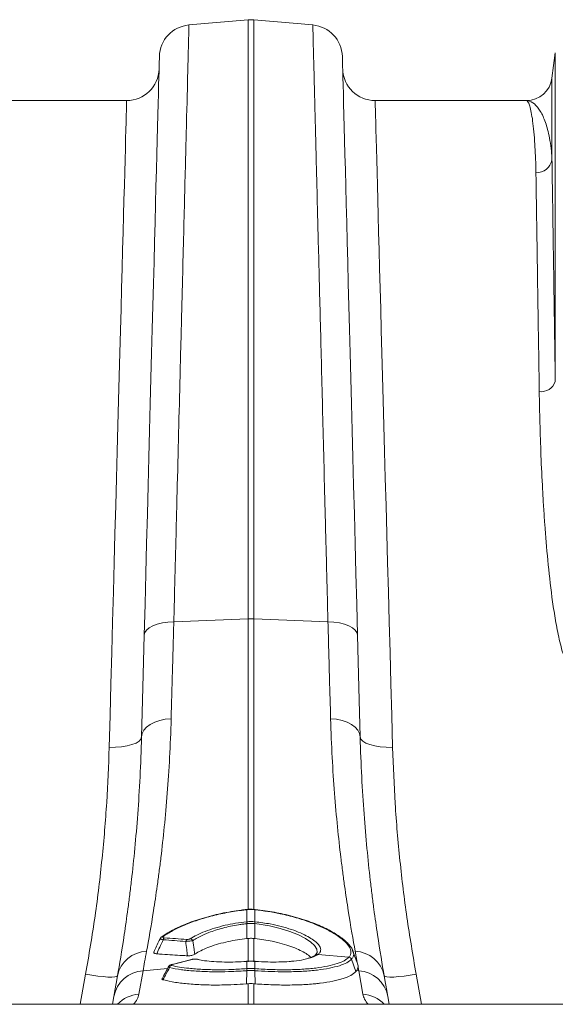
# Model space of a CAD drawing. Units: millimetres. Extents: x -208 to 14165, y 144 to 5870.
# Drawn here: x 11558 to 11723, y 4925 to 5229 of the extents above; entities that cross this region are included whole.
import ezdxf

# ---------------------------------------------------------------- set-up
doc = ezdxf.new("R2010")
doc.units = ezdxf.units.MM

# ---------------------------------------------------------------- blocks, each defined once
blk = doc.blocks.new('A$C20469')
at = {"color": 7, "linetype": 'Continuous', "lineweight": 0}
for p, q in [((3527.8891, 4874.0255), (3546.1262, 4875.621)), ((3546.1262, 4875.621), (3546.1262, 4690.8391)), ((3547.8693, 4690.8391), (3547.8693, 4875.621)), ((3566.1063, 4874.0255), (3547.8693, 4875.621)), ((3640.9508, 4865.4005), (3639.9205, 4857.6438)), ((3640.9508, 4865.4005), (3640.9508, 4764.0297)), ((3639.9205, 4857.6438), (3639.9205, 4832.473)), ((3508.6657, 4850.6973), (3462.0053, 4850.6973)), ((3631.9901, 4850.6973), (3585.3298, 4850.6973)), ((3523.2147, 4689.9539), (3546.1262, 4690.8391)), ((3546.1262, 4690.8391), (3546.1262, 4601.0609)), ((3570.7808, 4689.9539), (3547.8693, 4690.8391)), ((3547.8693, 4601.0686), (3547.8693, 4690.8391)), ((3545.7035, 4601.1849), (3545.7037, 4601.1852)), ((3545.7651, 4601.1908), (3545.7037, 4601.1848)), ((3545.7775, 4601.1011), (3545.7172, 4601.0951)), ((3545.7775, 4601.1011), (3545.7775, 4597.4209)), ((3548.2179, 4597.4209), (3548.2179, 4601.1011)), ((3548.2783, 4601.0951), (3548.2179, 4601.1011)), ((3548.2917, 4601.1851), (3548.2304, 4601.1913)), ((3545.6973, 4597.4124), (3545.7775, 4597.4209)), ((3545.7762, 4596.8309), (3545.7613, 4592.2231)), ((3548.2179, 4597.4209), (3548.2981, 4597.4124)), ((3548.2193, 4596.8309), (3548.2341, 4592.2231)), ((3519.4995, 4592.7845), (3519.5271, 4592.8031)), ((3546.1262, 4592.2616), (3545.7613, 4592.2231)), ((3546.1262, 4592.2616), (3546.1262, 4585.0632)), ((3547.8693, 4585.0632), (3547.8693, 4592.2616)), ((3548.2341, 4592.2231), (3547.8693, 4592.2616)), ((3567.6554, 4587.2796), (3567.5256, 4587.1882)), ((3577.2409, 4586.4659), (3567.6554, 4587.2796)), ((3579.1763, 4588.3202), (3579.8272, 4584.7986)), ((3528.6865, 4585.7704), (3522.6954, 4584.2725)), ((3522.7062, 4584.275), (3522.6954, 4584.2725)), ((3528.8419, 4585.7668), (3522.8508, 4584.269)), ((3528.6971, 4585.7728), (3528.6865, 4585.7704)), ((3530.5807, 4585.7578), (3530.1632, 4585.8289)), ((3530.8343, 4585.7691), (3530.4826, 4585.8461)), ((3545.7775, 4585.1978), (3545.6548, 4585.1891)), ((3545.794, 4585.2291), (3545.6724, 4585.2203)), ((3545.7775, 4585.1978), (3545.7775, 4582.9485)), ((3548.323, 4585.2202), (3548.2015, 4585.2287)), ((3548.2179, 4582.9485), (3548.2179, 4585.1978)), ((3548.3406, 4585.1891), (3548.2179, 4585.1978)), ((3578.0501, 4585.8369), (3579.3798, 4582.024)), ((3579.6759, 4585.1025), (3579.8272, 4584.7986)), ((3495.9946, 4581.2239), (3494.3054, 4571.9473)), ((3512.4315, 4575.0694), (3513.7084, 4582.3113)), ((3513.7084, 4582.3113), (3521.24, 4582.9507)), ((3545.7613, 4582.3225), (3545.629, 4578.2565)), ((3545.7582, 4582.9471), (3545.7775, 4582.9485)), ((3548.2179, 4582.9485), (3548.2372, 4582.9471)), ((3548.2341, 4582.3225), (3548.3664, 4578.2565)), ((3580.287, 4582.3113), (3579.6561, 4582.3649)), ((3580.287, 4582.3113), (3581.564, 4575.0694)), ((3599.6901, 4571.9473), (3598.0009, 4581.2239)), ((3546.1262, 4578.2958), (3546.1262, 4571.9473)), ((3547.8693, 4571.9473), (3547.8693, 4578.2958)), ((3504.7319, 4574.3818), (3504.3026, 4571.9473)), ((3589.6928, 4571.9473), (3589.2635, 4574.3818)), ((4051.9977, 4571.9473), (2041.9977, 4571.9473))]:
    blk.add_line(p, q, dxfattribs=at)
at = {"color": 7, "linetype": 'Continuous', "lineweight": 0, "flags": 128}
for points in [[(3518.7641, 4864.3253), (3518.7593, 4864.1433), (3518.745, 4863.5975), (3518.7212, 4862.6885), (3518.6879, 4861.4173), (3518.6452, 4859.7854), (3518.5931, 4857.7947), (3518.5316, 4855.4474), (3518.4609, 4852.7463), (3518.381, 4849.6944), (3518.2919, 4846.2951), (3518.1939, 4842.5525), (3518.087, 4838.4706), (3517.9714, 4834.0543), (3517.8471, 4829.3086), (3517.7144, 4824.2388), (3517.5733, 4818.8509), (3517.424, 4813.1508), (3517.2668, 4807.1452), (3517.1017, 4800.8409), (3516.929, 4794.2451), (3516.7488, 4787.3653), (3516.5614, 4780.2095), (3516.367, 4772.7857), (3516.1658, 4765.1025), (3515.9581, 4757.1686), (3515.744, 4748.9931), (3515.5238, 4740.5853), (3515.2978, 4731.9549), (3515.0663, 4723.1117), (3514.8294, 4714.0658), (3514.5875, 4704.8275), (3514.3408, 4695.4074), (3514.0897, 4685.8163)], [(3579.9058, 4685.8163), (3579.6546, 4695.4074), (3579.4079, 4704.8275), (3579.166, 4714.0658), (3578.9292, 4723.1117), (3578.6976, 4731.9549), (3578.4716, 4740.5853), (3578.2514, 4748.9931), (3578.0374, 4757.1686), (3577.8296, 4765.1025), (3577.6284, 4772.7857), (3577.434, 4780.2095), (3577.2466, 4787.3653), (3577.0665, 4794.2451), (3576.8937, 4800.8409), (3576.7287, 4807.1452), (3576.5714, 4813.1508), (3576.4221, 4818.8509), (3576.2811, 4824.2388), (3576.1483, 4829.3086), (3576.024, 4834.0543), (3575.9084, 4838.4706), (3575.8015, 4842.5525), (3575.7035, 4846.2951), (3575.6145, 4849.6944), (3575.5346, 4852.7463), (3575.4638, 4855.4474), (3575.4024, 4857.7947), (3575.3502, 4859.7854), (3575.3075, 4861.4173), (3575.2742, 4862.6885), (3575.2504, 4863.5975), (3575.2361, 4864.1433), (3575.2314, 4864.3253)], [(3508.6657, 4850.6973), (3508.6607, 4850.5128), (3508.6457, 4849.9597), (3508.6208, 4849.0385), (3508.586, 4847.7504), (3508.5412, 4846.097), (3508.4867, 4844.0802), (3508.4224, 4841.7025), (3508.3484, 4838.9667), (3508.2649, 4835.8762), (3508.1718, 4832.4346), (3508.0693, 4828.6461), (3507.9576, 4824.5153), (3507.8368, 4820.0471), (3507.707, 4815.247), (3507.5684, 4810.1207), (3507.4211, 4804.6745), (3507.2654, 4798.9148), (3507.1013, 4792.8486), (3506.9292, 4786.4832), (3506.7492, 4779.8264), (3506.5615, 4772.8861), (3506.3664, 4765.6707), (3506.1641, 4758.1889), (3505.9548, 4750.4497), (3505.7388, 4742.4624), (3505.5164, 4734.2368), (3505.2877, 4725.7826), (3505.0532, 4717.1101), (3504.8131, 4708.2298), (3504.5676, 4699.1523), (3504.3171, 4689.8886), (3504.0619, 4680.4498), (3503.8022, 4670.8474), (3503.5384, 4661.0929), (3503.2709, 4651.1981)], [(3590.7246, 4651.1981), (3590.457, 4661.0929), (3590.1932, 4670.8474), (3589.9336, 4680.4498), (3589.6783, 4689.8886), (3589.4278, 4699.1523), (3589.1823, 4708.2298), (3588.9422, 4717.1101), (3588.7077, 4725.7826), (3588.4791, 4734.2368), (3588.2566, 4742.4624), (3588.0407, 4750.4497), (3587.8314, 4758.1889), (3587.6291, 4765.6707), (3587.4339, 4772.8861), (3587.2463, 4779.8264), (3587.0662, 4786.4832), (3586.8941, 4792.8486), (3586.7301, 4798.9148), (3586.5743, 4804.6745), (3586.427, 4810.1207), (3586.2884, 4815.247), (3586.1586, 4820.0471), (3586.0378, 4824.5153), (3585.9261, 4828.6461), (3585.8236, 4832.4346), (3585.7306, 4835.8762), (3585.647, 4838.9667), (3585.573, 4841.7025), (3585.5087, 4844.0802), (3585.4542, 4846.097), (3585.4095, 4847.7504), (3585.3746, 4849.0385), (3585.3497, 4849.9597), (3585.3348, 4850.5128), (3585.3298, 4850.6973)], [(3514.0897, 4685.8163), (3514.2795, 4686.616), (3514.8003, 4687.3799), (3515.6347, 4688.0821), (3516.7544, 4688.699), (3518.1216, 4689.2098), (3519.6902, 4689.5971), (3521.4072, 4689.848), (3523.2147, 4689.9539)], [(3579.9058, 4685.8163), (3579.716, 4686.616), (3579.1951, 4687.3799), (3578.3607, 4688.0821), (3577.241, 4688.699), (3575.8738, 4689.2098), (3574.3052, 4689.5971), (3572.5882, 4689.848), (3570.7808, 4689.9539)], [(3514.0897, 4685.8163), (3513.8762, 4677.6666), (3513.6678, 4669.7069), (3513.4648, 4661.9521), (3513.2674, 4654.4167)], [(3580.728, 4654.4167), (3580.5307, 4661.9521), (3580.3276, 4669.7069), (3580.1192, 4677.6666), (3579.9058, 4685.8163)], [(3513.2674, 4654.4167), (3513.4634, 4655.4848), (3513.9885, 4656.5081), (3514.825, 4657.4525), (3515.945, 4658.286), (3517.3108, 4658.9809), (3518.8765, 4659.5137), (3520.5896, 4659.8665), (3522.3924, 4660.0275)], [(3580.728, 4654.4167), (3580.5321, 4655.4848), (3580.007, 4656.5081), (3579.1704, 4657.4525), (3578.0504, 4658.286), (3576.6846, 4658.9809), (3575.1189, 4659.5137), (3573.4059, 4659.8665), (3571.603, 4660.0275)], [(3503.2709, 4651.1981), (3505.21, 4651.2196), (3507.0755, 4651.3724), (3508.7965, 4651.6509), (3510.3075, 4652.0444), (3511.5513, 4652.5379), (3512.4805, 4653.1127), (3513.0599, 4653.747), (3513.2674, 4654.4167)], [(3590.7246, 4651.1981), (3588.7854, 4651.2196), (3586.9199, 4651.3724), (3585.199, 4651.6509), (3583.6879, 4652.0444), (3582.4441, 4652.5379), (3581.5149, 4653.1127), (3580.9355, 4653.747), (3580.728, 4654.4167)], [(3548.2914, 4601.1848), (3548.2869, 4601.1606), (3548.2783, 4601.0951)], [(3548.2917, 4601.1852), (3548.2915, 4601.1851), (3548.2914, 4601.1848)], [(3567.0854, 4587.3178), (3567.5035, 4587.9551), (3567.36, 4588.9478), (3566.6446, 4590.0569), (3565.4918, 4591.1263), (3563.8505, 4592.2301), (3561.6656, 4593.3577), (3558.9905, 4594.4337), (3556.036, 4595.3571), (3552.7243, 4596.1366), (3548.2193, 4596.8309), (3548.2193, 4596.8309), (3548.2193, 4596.8309)], [(3579.7207, 4585.0083), (3579.0193, 4586.9376), (3578.3178, 4588.8669)], [(3522.8508, 4584.269), (3522.7566, 4584.2808), (3522.7062, 4584.275)], [(3528.8419, 4585.7668), (3528.7477, 4585.7787), (3528.6971, 4585.7728)], [(3545.6548, 4585.1891), (3545.6676, 4585.218), (3545.6725, 4585.2201)], [(3545.7775, 4585.1978), (3545.7894, 4585.2265), (3545.794, 4585.2287)], [(3548.2179, 4585.1978), (3548.206, 4585.2265), (3548.2012, 4585.2287)], [(3548.3406, 4585.1891), (3548.3278, 4585.218), (3548.323, 4585.2201)], [(3505.8426, 4580.6811), (3505.6191, 4580.4907), (3505.0353, 4580.3723), (3504.1131, 4580.3305), (3502.8871, 4580.3668), (3501.4032, 4580.4799), (3499.7169, 4580.6655), (3497.8912, 4580.9166), (3495.9946, 4581.2239)], [(3505.8426, 4580.6811), (3505.4316, 4578.3502), (3505.0612, 4576.2496), (3504.7319, 4574.3818)], [(3598.0009, 4581.2239), (3596.1042, 4580.9166), (3594.2786, 4580.6655), (3592.5922, 4580.4799), (3591.1083, 4580.3668), (3589.8823, 4580.3305), (3588.9602, 4580.3723), (3588.3764, 4580.4907), (3588.1528, 4580.6811)], [(3589.2635, 4574.3818), (3588.9342, 4576.2496), (3588.5638, 4578.3502), (3588.1528, 4580.6811)]]:
    blk.add_lwpolyline(points, dxfattribs=at)
at = {"color": 7, "linetype": 'Continuous', "lineweight": 0}
for centre, radius, start, end in [((3546.9977, 4865.6591), 10, 85, 95), ((3528.7607, 4864.0635), 10, 95, 178.5), ((3565.2348, 4864.0635), 10, 1.5, 85), ((3508.6656, 4860.6973), 10, 270, 358.5), ((3585.3298, 4860.6973), 10, 181.5, 270), ((3631.9901, 4858.6973), 8, 270, 352.433369), ((3635.0963, 4833.3348), 4.9005, 268.453011, 349.870751), ((3636.4709, 4765.6709), 4.7711, 264.268199, 339.880437), ((3546.9977, 4668.2599), 22.5961, 87.789494, 92.210506), ((3545.3229, 4601.0822), 0.3944, 1.872976, 15.142935), ((3545.2965, 4601.0802), 0.4815, 2.495037, 13.353706), ((3548.7063, 4601.0792), 0.4889, 166.728899, 177.422358), ((3534.3495, 4595.5776), 11.4952, 6.259397, 9.184402), ((3534.711, 4595.6137), 11.2131, 6.275928, 9.274847), ((3559.3243, 4595.6082), 11.2534, 170.730522, 173.718703), ((3559.6352, 4595.5793), 11.4844, 170.815671, 173.743414), ((3519.9013, 4592.2014), 0.7086, 82.758105, 121.88118), ((3521.031, 4591.7006), 1.082, 135.729263, 171.533247), ((3528.1323, 4591.0919), 1.097, 26.193823, 81.50147), ((3527.9446, 4591.2026), 1.0559, 135.005013, 172.099926), ((3515.1687, 4578.8159), 9.5107, 92.105942, 168.689784), ((3567.3756, 4586.304), 0.8969, 80.377386, 121.145985), ((3567.5081, 4586.3883), 0.9034, 80.611786, 129.483317), ((3577.093, 4585.4324), 1.0391, 22.909099, 82.041211), ((3577.0973, 4585.4369), 1.039, 22.909101, 82.052695), ((3578.8268, 4578.8159), 9.5107, 11.310072, 87.894202), ((3522.8242, 4582.9672), 0.9869, 108.442209, 161.593684), ((3530.3339, 4585.2405), 0.6127, 76.354385, 106.174831), ((3514.3106, 4572.584), 9.7459, 93.542213, 169.37036), ((3549.9506, 4582.6558), 4.2025, 176.025397, 184.548718), ((3550.0805, 4582.6675), 4.3122, 176.263741, 184.570085), ((3543.9151, 4582.6674), 4.3119, 355.431065, 3.737843), ((3544.0519, 4582.6558), 4.1954, 355.444061, 3.981824), ((3579.6849, 4572.584), 9.7459, 10.629789, 86.457732), ((3513.1322, 4565.1141), 9.9799, 94.026447, 136.788491), ((3580.8632, 4565.1139), 9.9801, 43.211831, 85.973331)]:
    blk.add_arc(centre, radius, start, end, dxfattribs=at)
for centre, major_axis, start_param, end_param in [((3447.1658, 4569.9014), (65.3123, 6.2886), 6.03029, 6.21468742), ((3646.8296, 4569.9014), (65.3123, -6.2886), 3.21009054, 3.39448796)]:
    blk.add_ellipse(centre, major_axis=major_axis, ratio=0.24738579, start_param=start_param, end_param=end_param, dxfattribs=at)
for points, knots in [([(3523.2147, 4689.9539), (3523.3023, 4693.4065), (3523.3892, 4696.8276), (3523.5614, 4703.607), (3523.6467, 4706.968), (3523.8998, 4716.9339), (3524.0644, 4723.4164), (3524.5462, 4742.3875), (3524.8513, 4754.4021), (3525.1762, 4767.1988), (3525.2121, 4768.6106), (3525.2833, 4771.414), (3525.3186, 4772.8066), (3525.4236, 4776.9414), (3525.4922, 4779.6432), (3525.694, 4787.5873), (3525.823, 4792.6682), (3526.194, 4807.2775), (3526.42, 4816.1756), (3526.7267, 4828.2536), (3526.8236, 4832.0674), (3526.9605, 4837.4616), (3527.0049, 4839.2074), (3527.0901, 4842.5632), (3527.1311, 4844.1763), (3527.3278, 4851.9228), (3527.4593, 4857.1029), (3527.6187, 4863.3764), (3527.6654, 4865.2173), (3527.746, 4868.3922), (3527.7799, 4869.7262), (3527.814, 4871.0685), (3527.8204, 4871.3207), (3527.8323, 4871.7909), (3527.8379, 4872.0092), (3527.8532, 4872.6137), (3527.8618, 4872.9495), (3527.8822, 4873.7558), (3527.8891, 4874.0255), (3527.8891, 4874.0255)], [0, 0, 0, 0, 0.03125, 0.03125, 0.0625, 0.0625, 0.125, 0.125, 0.25, 0.25, 0.265625, 0.265625, 0.28125, 0.28125, 0.3125, 0.3125, 0.375, 0.375, 0.5, 0.5, 0.5625, 0.5625, 0.59375, 0.59375, 0.625, 0.625, 0.75, 0.75, 0.8125, 0.8125, 0.875, 0.875, 0.890625, 0.890625, 0.90625, 0.90625, 0.9375, 0.9375, 1, 1, 1, 1]), ([(3566.1063, 4874.0255), (3566.1093, 4873.9082), (3566.1153, 4873.6735), (3566.1635, 4871.7731), (3566.2408, 4868.7321), (3566.3502, 4864.4236), (3566.486, 4859.0753), (3566.644, 4852.8562), (3566.8198, 4845.9319), (3567.0209, 4838.012), (3567.2477, 4829.0814), (3567.5, 4819.1471), (3567.7722, 4808.4276), (3568.063, 4796.9787), (3568.3705, 4784.8699), (3568.6997, 4771.9044), (3569.0505, 4758.0907), (3569.4221, 4743.4578), (3569.7565, 4730.287), (3570.0461, 4718.8858), (3570.2859, 4709.4436), (3570.5304, 4699.8147), (3570.6973, 4693.2408), (3570.7808, 4689.9539)], [0, 0, 0, 0, 0.0545949, 0.10929168, 0.16398852, 0.21952202, 0.27505558, 0.32471903, 0.37442073, 0.42408425, 0.47519017, 0.5263378, 0.57744368, 0.62710889, 0.67681223, 0.72647744, 0.77758433, 0.82873285, 0.87983977, 0.90981232, 0.93978497, 0.96989251, 1, 1, 1, 1]), ([(3631.9901, 4850.6973), (3631.9935, 4850.6972), (3632.1604, 4850.6956), (3632.4909, 4850.4541), (3632.9709, 4849.4177), (3633.4328, 4847.691), (3633.866, 4845.2575), (3634.2554, 4842.1098), (3634.5621, 4838.5289), (3634.7855, 4834.6621), (3634.9098, 4831.3433), (3634.9505, 4829.1623), (3634.964, 4828.4361)], [0, 0, 0, 0, 0.00257371, 0.12559635, 0.24868759, 0.37171012, 0.49729313, 0.6229493, 0.74853172, 0.84906098, 0.94974273, 1, 1, 1, 1]), ([(3639.9205, 4832.473), (3639.8844, 4833.0798), (3639.7765, 4834.8956), (3639.4456, 4837.6485), (3638.7447, 4841.4), (3637.5913, 4845.142), (3635.9154, 4848.3194), (3634.0243, 4850.2492), (3632.6797, 4850.6952), (3632.0008, 4850.6972), (3631.9901, 4850.6973)], [0, 0, 0, 0, 0.0508204, 0.15206912, 0.25344219, 0.4377165, 0.62264848, 0.80951139, 0.99700559, 1, 1, 1, 1]), ([(3640.9508, 4764.0297), (3640.8815, 4768.6939), (3640.7529, 4777.3374), (3640.5795, 4788.9161), (3640.4254, 4799.1694), (3640.2812, 4808.7266), (3640.1481, 4817.5187), (3640.0256, 4825.5768), (3639.9555, 4830.1749), (3639.9205, 4832.473)], [0, 0, 0, 0, 0.16143262, 0.29915775, 0.43698876, 0.57471376, 0.71643752, 0.85827638, 1, 1, 1, 1]), ([(3634.964, 4828.4361), (3634.998, 4826.2356), (3635.0661, 4821.8329), (3635.1845, 4814.1469), (3635.3155, 4805.6161), (3635.4603, 4796.156), (3635.6183, 4785.7817), (3635.7947, 4774.1632), (3635.925, 4765.524), (3635.9944, 4760.9236)], [0, 0, 0, 0, 0.13772491, 0.2755559, 0.41328091, 0.55500623, 0.69684713, 0.8385725, 1, 1, 1, 1]), ([(3635.9944, 4760.9236), (3636.0419, 4757.7682), (3636.108, 4754.5466), (3636.2836, 4747.9716), (3636.3932, 4744.616), (3636.6639, 4737.7861), (3636.8249, 4734.3117), (3637.1139, 4729.0118), (3637.2183, 4727.2304), (3637.445, 4723.6382), (3637.5675, 4721.8265), (3637.9654, 4716.3576), (3638.2707, 4712.6641), (3638.9956, 4705.1861), (3639.4133, 4701.4014), (3640.1815, 4695.6616), (3640.4615, 4693.7379), (3641.0922, 4689.8717), (3641.442, 4687.9281), (3642.0574, 4685.0055), (3642.2775, 4684.0321), (3642.7621, 4682.0907), (3643.0259, 4681.1224), (3643.4785, 4679.6797), (3643.6391, 4679.2004), (3643.9887, 4678.2475), (3644.1775, 4677.7737), (3644.6034, 4676.8364), (3644.8388, 4676.3735), (3645.2587, 4675.7164), (3645.41, 4675.5032), (3645.7553, 4675.0987), (3645.9482, 4674.9074), (3646.2888, 4674.6767), (3646.4122, 4674.6093), (3646.674, 4674.5114), (3646.8156, 4674.4808), (3647.0985, 4674.4714), (3647.2423, 4674.4926), (3647.5108, 4674.5762), (3647.6381, 4674.6383), (3647.8717, 4674.7839), (3647.9806, 4674.8687), (3648.1826, 4675.0493), (3648.2762, 4675.1455), (3648.5421, 4675.4462), (3648.6989, 4675.6619), (3649.1301, 4676.324), (3649.3696, 4676.7908), (3649.8029, 4677.737), (3649.9956, 4678.2185), (3650.5298, 4679.6706), (3650.8296, 4680.6517), (3651.3743, 4682.6225), (3651.6169, 4683.6104), (3652.2901, 4686.5753), (3652.6667, 4688.5548), (3653.3427, 4692.4974), (3653.6403, 4694.46), (3654.4539, 4700.3176), (3654.8922, 4704.182), (3655.4613, 4709.9103), (3655.6355, 4711.8095), (3655.9581, 4715.5781), (3656.1064, 4717.4478), (3656.5188, 4723.0132), (3656.7504, 4726.6649), (3657.1481, 4733.8506), (3657.314, 4737.3846), (3657.5926, 4744.3336), (3657.7052, 4747.7493), (3657.8852, 4754.4388), (3657.9528, 4757.7154), (3658.0011, 4760.9236)], [0, 0, 0, 0, 0.0625, 0.0625, 0.125, 0.125, 0.1875, 0.1875, 0.21875, 0.21875, 0.25, 0.25, 0.3125, 0.3125, 0.375, 0.375, 0.40625, 0.40625, 0.4375, 0.4375, 0.453125, 0.453125, 0.46875, 0.46875, 0.4765625, 0.4765625, 0.484375, 0.484375, 0.4921875, 0.4921875, 0.49609375, 0.49609375, 0.5, 0.5, 0.50195312, 0.50195312, 0.50390625, 0.50390625, 0.50585937, 0.50585937, 0.5078125, 0.5078125, 0.50976562, 0.50976562, 0.51171875, 0.51171875, 0.515625, 0.515625, 0.5234375, 0.5234375, 0.53125, 0.53125, 0.546875, 0.546875, 0.5625, 0.5625, 0.59375, 0.59375, 0.625, 0.625, 0.6875, 0.6875, 0.71875, 0.71875, 0.75, 0.75, 0.8125, 0.8125, 0.875, 0.875, 0.9375, 0.9375, 1, 1, 1, 1]), ([(3522.3924, 4660.0275), (3522.5221, 4664.746), (3522.6555, 4669.6026), (3522.8614, 4677.0943), (3522.9309, 4679.6257), (3523.0716, 4684.7451), (3523.1427, 4687.3346), (3523.2147, 4689.9539)], [0, 0, 0, 0, 0.5, 0.5, 0.75, 0.75, 1, 1, 1, 1]), ([(3570.7808, 4689.9539), (3570.8624, 4686.982), (3571.0259, 4681.0309), (3571.3027, 4670.9589), (3571.4905, 4664.1203), (3571.603, 4660.0275)], [0, 0, 0, 0, 0.28598031, 0.57266532, 1, 1, 1, 1]), ([(3514.8192, 4588.3202), (3515.4621, 4591.7982), (3516.1917, 4595.9593), (3517.3279, 4603.1991), (3517.7135, 4605.7795), (3518.1939, 4609.2166), (3518.2899, 4609.9152), (3518.4811, 4611.3298), (3518.5762, 4612.0457), (3518.8596, 4614.2192), (3519.046, 4615.7025), (3519.9607, 4623.2875), (3520.6365, 4629.8926), (3521.7393, 4644.1567), (3522.1668, 4651.8155), (3522.3924, 4660.0275)], [0, 0, 0, 0, 0.25, 0.25, 0.375, 0.375, 0.40625, 0.40625, 0.4375, 0.4375, 0.5, 0.5, 0.75, 0.75, 1, 1, 1, 1]), ([(3571.603, 4660.0275), (3571.8285, 4651.8201), (3572.2559, 4644.1587), (3573.3599, 4629.8807), (3574.037, 4623.2642), (3574.9543, 4615.6626), (3575.1414, 4614.1759), (3575.5205, 4611.2709), (3575.7119, 4609.8575), (3576.2867, 4605.7473), (3576.6713, 4603.1745), (3577.805, 4595.9523), (3578.5337, 4591.7964), (3579.1763, 4588.3202)], [0, 0, 0, 0, 0.25, 0.25, 0.5, 0.5, 0.5625, 0.5625, 0.625, 0.625, 0.75, 0.75, 1, 1, 1, 1]), ([(3513.2674, 4654.4167), (3513.045, 4645.9241), (3512.623, 4638.019), (3511.5371, 4623.3191), (3510.8725, 4616.5246), (3509.9751, 4608.7336), (3509.7923, 4607.2107), (3509.5145, 4604.9799), (3509.4213, 4604.2453), (3509.2341, 4602.7941), (3509.14, 4602.0776), (3508.6698, 4598.5534), (3508.2926, 4595.9093), (3507.1819, 4588.4944), (3506.4698, 4584.2378), (3505.8426, 4580.6811)], [0, 0, 0, 0, 0.25, 0.25, 0.5, 0.5, 0.5625, 0.5625, 0.59375, 0.59375, 0.625, 0.625, 0.75, 0.75, 1, 1, 1, 1]), ([(3588.1528, 4580.6811), (3587.526, 4584.236), (3586.8148, 4588.4873), (3585.7065, 4595.8845), (3585.3302, 4598.521), (3584.7675, 4602.7357), (3584.58, 4604.1852), (3584.2085, 4607.1666), (3584.0251, 4608.693), (3583.1252, 4616.501), (3582.4593, 4623.3072), (3581.3722, 4638.0212), (3580.9503, 4645.9289), (3580.728, 4654.4167)], [0, 0, 0, 0, 0.25, 0.25, 0.375, 0.375, 0.4375, 0.4375, 0.5, 0.5, 0.75, 0.75, 1, 1, 1, 1]), ([(3503.2709, 4651.1981), (3503.0589, 4645.5499), (3502.635, 4634.2536), (3501.1493, 4616.8316), (3499.045, 4599.134), (3497.0114, 4587.194), (3495.9946, 4581.2239)], [0, 0, 0, 0, 0.24753842, 0.49507291, 0.74753604, 1, 1, 1, 1]), ([(3598.0009, 4581.2239), (3597.0026, 4587.0772), (3595.0061, 4598.7836), (3592.8937, 4616.3683), (3591.3769, 4633.9134), (3590.942, 4645.4365), (3590.7246, 4651.1981)], [0, 0, 0, 0, 0.24752589, 0.49505089, 0.74752344, 1, 1, 1, 1]), ([(3548.2295, 4601.1824), (3548.1093, 4601.1964), (3547.3102, 4601.2897), (3546.4776, 4601.2859), (3545.7826, 4601.1919), (3545.7651, 4601.1895)], [0, 0, 0, 0, 0.1471664, 0.97851334, 1, 1, 1, 1]), ([(3545.7019, 4601.1972), (3545.1325, 4601.1332), (3543.5473, 4600.9549), (3540.8866, 4600.5606), (3537.8128, 4599.9807), (3534.7983, 4599.2732), (3531.9429, 4598.4748), (3529.2348, 4597.5855), (3526.711, 4596.6207), (3524.3822, 4595.596), (3522.2796, 4594.5242), (3520.6478, 4593.5769), (3519.8293, 4592.9999), (3519.5351, 4592.7925)], [0, 0, 0, 0, 0.05338989, 0.14863929, 0.25161106, 0.3498221, 0.44892891, 0.54812128, 0.64660363, 0.74520799, 0.84451619, 0.94411016, 1, 1, 1, 1]), ([(3545.7172, 4601.0951), (3545.6277, 4601.0859), (3543.7876, 4600.8978), (3540.2106, 4600.389), (3535.2017, 4599.3205), (3530.5511, 4597.9627), (3526.3854, 4596.3971), (3522.7504, 4594.6819), (3520.9105, 4593.4968), (3519.9907, 4592.9043)], [0, 0, 0, 0, 0.00851335, 0.17503609, 0.34156778, 0.50626284, 0.67095434, 0.83548765, 1, 1, 1, 1]), ([(3577.2409, 4586.4659), (3577.4265, 4586.7119), (3577.7997, 4587.2068), (3577.9503, 4588.2204), (3577.5446, 4589.5398), (3576.2275, 4591.1843), (3574.0917, 4592.9277), (3571.4383, 4594.5455), (3568.4717, 4595.9978), (3565.1172, 4597.3671), (3560.9923, 4598.7267), (3556.5273, 4599.8343), (3552.2368, 4600.6326), (3549.6049, 4600.9401), (3548.2783, 4601.0951)], [0, 0, 0, 0, 0.06043851, 0.12160325, 0.21588834, 0.31303191, 0.40739562, 0.50450387, 0.57888736, 0.65452434, 0.75157002, 0.8514038, 0.92509676, 1, 1, 1, 1]), ([(3578.4564, 4588.4582), (3578.4314, 4588.5374), (3578.2923, 4588.9794), (3577.7576, 4589.7781), (3576.8321, 4590.8818), (3575.5676, 4592.0112), (3574.0302, 4593.1357), (3572.2393, 4594.235), (3570.2131, 4595.3025), (3567.9531, 4596.3354), (3565.4673, 4597.3224), (3562.7907, 4598.2418), (3559.956, 4599.0748), (3557.1131, 4599.777), (3554.2694, 4600.3529), (3551.3782, 4600.7991), (3549.3678, 4601.0589), (3548.3115, 4601.1695), (3548.2901, 4601.1718)], [0, 0, 0, 0, 0.0144557, 0.08070191, 0.15226909, 0.22576474, 0.29829458, 0.36928517, 0.43966743, 0.51125092, 0.58328654, 0.65558377, 0.72781938, 0.79973041, 0.86297789, 0.92828435, 0.99854716, 1, 1, 1, 1]), ([(3528.2945, 4592.1769), (3528.9376, 4592.5609), (3530.2425, 4593.3401), (3532.801, 4594.448), (3535.747, 4595.4667), (3538.9326, 4596.3112), (3542.2854, 4596.9894), (3544.5506, 4597.2702), (3545.6973, 4597.4124)], [0, 0, 0, 0, 0.16740449, 0.33967187, 0.50759973, 0.68033727, 0.8381662, 1, 1, 1, 1]), ([(3545.7762, 4596.8309), (3545.6697, 4596.8192), (3545.5607, 4596.8068), (3545.3457, 4596.7818), (3545.024, 4596.7433), (3544.2772, 4596.6471), (3543.6442, 4596.5538), (3542.3872, 4596.3531), (3541.5614, 4596.2005), (3539.9342, 4595.8584), (3539.1281, 4595.6675), (3537.5791, 4595.2585), (3536.8328, 4595.0401), (3535.3957, 4594.5774), (3534.7047, 4594.3333), (3533.7105, 4593.9485), (3533.3853, 4593.8167), (3532.7564, 4593.5501), (3532.4522, 4593.4152), (3531.5701, 4593.0057), (3531.0223, 4592.7267), (3530.0074, 4592.1582), (3529.5389, 4591.8679), (3529.1167, 4591.5762)], [0, 0, 0, 0, 0.015625, 0.015625, 0.03125, 0.0625, 0.125, 0.125, 0.25, 0.25, 0.375, 0.375, 0.5, 0.5, 0.625, 0.625, 0.6875, 0.6875, 0.75, 0.75, 0.875, 0.875, 1, 1, 1, 1]), ([(3545.8569, 4596.8395), (3545.8301, 4596.836), (3545.8032, 4596.8326), (3545.7762, 4596.8309), (3545.7762, 4596.8309)], [0, 0, 0, 0, 0.99926486, 1, 1, 1, 1]), ([(3548.1385, 4596.8395), (3547.9951, 4596.853), (3547.6159, 4596.8887), (3547.0164, 4596.9062), (3546.3982, 4596.8897), (3546.0189, 4596.8545), (3545.8569, 4596.8395)], [0, 0, 0, 0, 0.189034407, 0.499996372, 0.786499046, 1, 1, 1, 1]), ([(3548.2193, 4596.8309), (3548.2192, 4596.8309), (3548.1922, 4596.8326), (3548.1653, 4596.836), (3548.1385, 4596.8395)], [0, 0, 0, 0, 0.00073501, 1, 1, 1, 1]), ([(3548.2981, 4597.4124), (3549.8742, 4597.2071), (3552.6611, 4596.8442), (3556.4134, 4595.9785), (3559.5605, 4595.0459), (3562.3416, 4593.9791), (3564.6391, 4592.8619), (3566.4109, 4591.7409), (3567.6937, 4590.6367), (3568.4479, 4589.5611), (3568.61, 4588.6339), (3568.333, 4587.8705), (3567.8813, 4587.4766), (3567.6554, 4587.2796)], [0, 0, 0, 0, 0.12301316, 0.21750173, 0.31199254, 0.4062551, 0.50051123, 0.58783344, 0.67515099, 0.76734468, 0.85953424, 0.92976551, 1, 1, 1, 1]), ([(3519.0139, 4592.2301), (3518.9234, 4592.0405), (3518.2605, 4590.6531), (3517.6221, 4589.2572), (3517.0708, 4588.052)], [0, 0, 0, 0, 0.13662019, 1, 1, 1, 1]), ([(3519.9607, 4591.8599), (3519.8194, 4591.8919), (3519.536, 4591.9561), (3519.2363, 4592.0523), (3519.0263, 4592.149), (3519.0188, 4592.2007), (3519.0147, 4592.2297)], [0, 0, 0, 0, 0.23826055, 0.47797393, 0.70687145, 1, 1, 1, 1]), ([(3519.508, 4592.7733), (3519.4052, 4592.7038), (3519.2077, 4592.5703), (3519.082, 4592.3368), (3519.0218, 4592.2248)], [0, 0, 0, 0, 0.52037137, 1, 1, 1, 1]), ([(3519.9907, 4592.9043), (3519.9251, 4592.8495), (3519.8112, 4592.7541), (3519.8033, 4592.6288), (3519.8859, 4592.5423), (3520.0346, 4592.4818), (3520.1823, 4592.4645), (3520.2562, 4592.4559)], [0, 0, 0, 0, 0.29798843, 0.51793292, 0.67680294, 0.83838531, 1, 1, 1, 1]), ([(3520.2562, 4592.4559), (3521.4133, 4592.3682), (3523.7276, 4592.1927), (3526.0412, 4592.0303), (3527.1979, 4591.9491)], [0, 0, 0, 0, 0.50000269, 1, 1, 1, 1]), ([(3527.1979, 4591.9491), (3527.2303, 4591.9474), (3527.3402, 4591.9413), (3527.5591, 4591.949), (3527.8354, 4591.9919), (3528.1038, 4592.0705), (3528.2264, 4592.1389), (3528.2945, 4592.1769)], [0, 0, 0, 0, 0.0814516, 0.27644051, 0.50038172, 0.72273062, 1, 1, 1, 1]), ([(3545.7613, 4592.2231), (3544.7837, 4592.1051), (3542.8284, 4591.8689), (3539.8803, 4591.3085), (3536.9988, 4590.5875), (3534.3002, 4589.7108), (3531.9892, 4588.7435), (3530.515, 4587.9548), (3529.8427, 4587.5025), (3529.676, 4587.3903)], [0, 0, 0, 0, 0.14647036, 0.29293653, 0.45733429, 0.62171483, 0.78408972, 0.94644129, 1, 1, 1, 1]), ([(3546.1262, 4592.2616), (3546.2767, 4592.275), (3546.6418, 4592.3074), (3547.2251, 4592.3148), (3547.6545, 4592.2793), (3547.8693, 4592.2616)], [0, 0, 0, 0, 0.25975946, 0.62988527, 1, 1, 1, 1]), ([(3565.4589, 4586.3863), (3565.3319, 4586.5342), (3564.9241, 4587.0094), (3563.6834, 4587.8453), (3561.7828, 4588.853), (3559.4229, 4589.8085), (3556.6809, 4590.6784), (3553.8366, 4591.3666), (3550.9865, 4591.894), (3549.1576, 4592.1127), (3548.2341, 4592.2231)], [0, 0, 0, 0, 0.062670291, 0.201296676, 0.339117286, 0.481163543, 0.620612124, 0.76421768, 0.880940864, 1, 1, 1, 1]), ([(3519.9607, 4591.8599), (3519.5963, 4591.0876), (3518.9142, 4589.642), (3518.2486, 4588.1906), (3517.9386, 4587.5147)], [0, 0, 0, 0, 0.53429724, 1, 1, 1, 1]), ([(3526.8988, 4591.3477), (3525.7426, 4591.4298), (3523.4303, 4591.5939), (3521.1173, 4591.7713), (3519.9607, 4591.8599)], [0, 0, 0, 0, 0.49999517, 1, 1, 1, 1]), ([(3529.1167, 4591.5762), (3528.971, 4591.5596), (3528.701, 4591.529), (3528.1575, 4591.4719), (3527.6142, 4591.4168), (3527.1834, 4591.3746), (3526.9627, 4591.3538), (3526.8988, 4591.3477)], [0, 0, 0, 0, 0.260413101, 0.482545616, 0.715332908, 0.917514337, 1, 1, 1, 1]), ([(3527.4219, 4586.9096), (3527.3399, 4587.5651), (3527.1552, 4589.0416), (3526.9904, 4590.5236), (3526.8988, 4591.3477)], [0, 0, 0, 0, 0.44395915, 1, 1, 1, 1]), ([(3529.1167, 4591.5762), (3529.2314, 4590.676), (3529.4094, 4589.2792), (3529.606, 4587.8858), (3529.676, 4587.3903)], [0, 0, 0, 0, 0.64440051, 1, 1, 1, 1]), ([(3513.7084, 4582.3113), (3513.8704, 4583.1877), (3514.1948, 4584.9428), (3514.6109, 4587.1934), (3514.8192, 4588.3202)], [0, 0, 0, 0, 0.49933032, 1, 1, 1, 1]), ([(3517.9386, 4587.5147), (3517.7889, 4587.5308), (3517.4893, 4587.5629), (3517.1896, 4587.6795), (3517.0135, 4587.8441), (3517.0481, 4587.9778), (3517.0677, 4588.0535)], [0, 0, 0, 0, 0.23368303, 0.46767751, 0.69841624, 1, 1, 1, 1]), ([(3527.4219, 4586.9096), (3526.8971, 4586.9407), (3525.3633, 4587.0318), (3522.7589, 4587.194), (3520.1225, 4587.3658), (3518.4952, 4587.4768), (3517.9386, 4587.5147)], [0, 0, 0, 0, 0.16607216, 0.48536746, 0.82400008, 1, 1, 1, 1]), ([(3529.676, 4587.3903), (3529.5468, 4587.3139), (3529.3151, 4587.1769), (3528.784, 4587.0148), (3528.2272, 4586.9211), (3527.7545, 4586.8958), (3527.5088, 4586.906), (3527.4219, 4586.9096)], [0, 0, 0, 0, 0.27282081, 0.48952666, 0.70753835, 0.896505, 1, 1, 1, 1]), ([(3548.2372, 4582.9471), (3549.9142, 4582.8417), (3553.2681, 4582.6309), (3558.1834, 4582.5755), (3562.846, 4582.7292), (3567.0939, 4583.1053), (3570.7477, 4583.6897), (3573.7071, 4584.455), (3575.9712, 4585.3772), (3576.815, 4586.1), (3577.2368, 4586.4614)], [0, 0, 0, 0, 0.12321538, 0.2464321, 0.37413788, 0.50184268, 0.62731361, 0.75278228, 0.87639304, 1, 1, 1, 1]), ([(3564.9698, 4586.152), (3564.4522, 4586.0039), (3563.1643, 4585.6355), (3560.9634, 4585.3335), (3558.3599, 4585.0969), (3555.6841, 4584.9755), (3552.1457, 4584.9723), (3549.6397, 4585.1151), (3548.3406, 4585.1891)], [0, 0, 0, 0, 0.14130576, 0.35160013, 0.44150159, 0.62304848, 0.80459457, 1, 1, 1, 1]), ([(3566.9036, 4587.0818), (3566.7891, 4587.0065), (3566.4519, 4586.7845), (3565.7764, 4586.4715), (3565.0422, 4586.2416), (3564.6871, 4586.1304)], [0, 0, 0, 0, 0.20976848, 0.61784133, 1, 1, 1, 1]), ([(3567.5256, 4587.1882), (3567.0363, 4586.8901), (3566.3935, 4586.4984), (3565.2443, 4586.2188), (3564.9698, 4586.152)], [0, 0, 0, 0, 0.76108606, 1, 1, 1, 1]), ([(3567.4018, 4587.7372), (3567.372, 4587.6639), (3567.3076, 4587.5049), (3567.0137, 4587.2359), (3566.8554, 4587.0909)], [0, 0, 0, 0, 0.46124118, 1, 1, 1, 1]), ([(3578.4079, 4588.4397), (3578.5464, 4588.1064), (3578.8193, 4587.4498), (3578.6273, 4586.5918), (3578.2461, 4586.0924), (3578.0543, 4585.8413)], [0, 0, 0, 0, 0.33883587, 0.66747326, 1, 1, 1, 1]), ([(3521.5541, 4583.5469), (3521.5203, 4583.4849), (3520.8428, 4582.2391), (3520.2013, 4580.9761), (3519.5917, 4579.776)], [0, 0, 0, 0, 0.0497775, 1, 1, 1, 1]), ([(3521.8878, 4583.2789), (3521.5408, 4582.6386), (3520.8609, 4581.3838), (3520.1921, 4580.1238), (3519.8645, 4579.5067)], [0, 0, 0, 0, 0.51026274, 1, 1, 1, 1]), ([(3521.8878, 4583.2789), (3521.7957, 4583.3212), (3521.6114, 4583.4059), (3521.5195, 4583.4954), (3521.5572, 4583.5305), (3521.5672, 4583.5397)], [0, 0, 0, 0, 0.42315796, 0.84740798, 1, 1, 1, 1]), ([(3522.7086, 4584.2627), (3522.5247, 4584.2173), (3522.1926, 4584.1353), (3521.8304, 4583.9017), (3521.6054, 4583.6841), (3521.5599, 4583.5546), (3521.556, 4583.5436)], [0, 0, 0, 0, 0.40590167, 0.73273095, 0.97729379, 1, 1, 1, 1]), ([(3545.7613, 4582.3225), (3545.7613, 4582.3225), (3544.2218, 4582.2263), (3541.1626, 4582.035), (3536.4467, 4581.9501), (3531.752, 4582.0524), (3528.1103, 4582.324), (3524.7546, 4582.7168), (3523.0696, 4583.0472), (3521.8878, 4583.2789)], [0, 0, 0, 0, 0.000002146, 0.166252034, 0.332501888, 0.525903829, 0.719305315, 0.803128142, 1, 1, 1, 1]), ([(3522.8508, 4584.269), (3522.8236, 4584.262), (3522.7005, 4584.2302), (3522.523, 4584.17), (3522.3754, 4584.0893), (3522.3235, 4584.0151), (3522.3612, 4583.9489), (3522.4617, 4583.9186), (3522.512, 4583.9034)], [0, 0, 0, 0, 0.06257794, 0.28375984, 0.47450797, 0.64912522, 0.82463326, 1, 1, 1, 1]), ([(3522.512, 4583.9034), (3523.3122, 4583.7364), (3524.9249, 4583.3997), (3528.1129, 4582.9844), (3532.084, 4582.6764), (3536.6465, 4582.5752), (3541.2592, 4582.6581), (3544.248, 4582.8501), (3545.7582, 4582.9471)], [0, 0, 0, 0, 0.13927962, 0.28067077, 0.47131994, 0.66749761, 0.83199348, 1, 1, 1, 1]), ([(3529.367, 4585.8756), (3529.2419, 4585.8655), (3529.0034, 4585.8463), (3528.7972, 4585.7902), (3528.6992, 4585.7635)], [0, 0, 0, 0, 0.52472767, 1, 1, 1, 1]), ([(3530.1632, 4585.8289), (3530.129, 4585.8355), (3530.0226, 4585.8559), (3529.7898, 4585.8724), (3529.4683, 4585.8647), (3529.1323, 4585.83), (3528.9387, 4585.7879), (3528.8419, 4585.7668)], [0, 0, 0, 0, 0.10594192, 0.3299498, 0.55236857, 0.77622106, 1, 1, 1, 1]), ([(3530.4595, 4585.8337), (3530.3432, 4585.8554), (3530.0642, 4585.9077), (3529.6755, 4585.9128), (3529.4243, 4585.8825), (3529.367, 4585.8756)], [0, 0, 0, 0, 0.35552325, 0.85316347, 1, 1, 1, 1]), ([(3545.6548, 4585.1891), (3544.5187, 4585.1228), (3542.1937, 4584.987), (3538.7788, 4584.9651), (3535.5543, 4585.0934), (3532.7434, 4585.3512), (3531.2644, 4585.6292), (3530.5807, 4585.7578)], [0, 0, 0, 0, 0.19725187, 0.40367811, 0.61608725, 0.82251265, 1, 1, 1, 1]), ([(3548.2179, 4585.1978), (3548.1035, 4585.2053), (3547.6979, 4585.232), (3546.9886, 4585.2487), (3546.2883, 4585.2316), (3545.8828, 4585.2047), (3545.7775, 4585.1978)], [0, 0, 0, 0, 0.1409655, 0.50000319, 0.87026344, 1, 1, 1, 1]), ([(3548.2009, 4585.2229), (3548.0842, 4585.2325), (3547.3097, 4585.2956), (3546.4981, 4585.2897), (3545.8173, 4585.2295), (3545.7937, 4585.2274)], [0, 0, 0, 0, 0.14625971, 0.97045105, 1, 1, 1, 1]), ([(3578.0501, 4585.8369), (3578.0501, 4585.8368), (3577.635, 4585.5255), (3576.7254, 4584.7298), (3574.4015, 4583.837), (3571.3498, 4583.0637), (3567.5934, 4582.4811), (3563.2302, 4582.1053), (3559.3703, 4581.9785), (3555.7225, 4581.9808), (3552.3561, 4582.0594), (3549.6141, 4582.2363), (3548.2341, 4582.3225), (3548.2341, 4582.3225)], [0, 0, 0, 0, 0.00000148, 0.123716432, 0.24743395, 0.372891942, 0.498351776, 0.62597584, 0.753600379, 0.803323294, 0.901661431, 0.999998584, 1, 1, 1, 1]), ([(3578.0543, 4585.8413), (3578.053, 4585.8399), (3578.0517, 4585.8385), (3578.0501, 4585.8369), (3578.0501, 4585.8369)], [0, 0, 0, 0, 0.99696631, 1, 1, 1, 1]), ([(3545.7821, 4582.3239), (3545.7752, 4582.3234), (3545.7683, 4582.3229), (3545.7613, 4582.3225), (3545.7613, 4582.3225)], [0, 0, 0, 0, 0.99713607, 1, 1, 1, 1]), ([(3545.7775, 4582.9485), (3545.904, 4582.9572), (3546.3098, 4582.985), (3546.9983, 4583.0012), (3547.6863, 4582.985), (3548.0921, 4582.9572), (3548.2179, 4582.9485)], [0, 0, 0, 0, 0.15580022, 0.50000043, 0.84495836, 1, 1, 1, 1]), ([(3548.2134, 4582.3239), (3548.088, 4582.3319), (3547.6837, 4582.3575), (3546.9983, 4582.3724), (3546.3123, 4582.3575), (3545.908, 4582.3319), (3545.7821, 4582.3239)], [0, 0, 0, 0, 0.15500303, 0.50000263, 0.84424783, 1, 1, 1, 1]), ([(3548.2341, 4582.3225), (3548.2341, 4582.3225), (3548.2272, 4582.3229), (3548.2202, 4582.3234), (3548.2134, 4582.3239)], [0, 0, 0, 0, 0.00286596, 1, 1, 1, 1]), ([(3579.3798, 4582.024), (3579.0068, 4581.6173), (3578.4889, 4581.2367), (3577.1757, 4580.5253), (3576.3803, 4580.1945), (3574.9712, 4579.7372), (3574.4699, 4579.5929), (3573.4118, 4579.3217), (3572.8541, 4579.1945), (3571.096, 4578.8379), (3569.8111, 4578.6333), (3568.059, 4578.4203), (3567.7014, 4578.3799), (3566.9783, 4578.3042), (3566.6119, 4578.2688), (3565.4986, 4578.1697), (3564.7375, 4578.1132), (3562.3981, 4577.972), (3560.7641, 4577.9154), (3558.6255, 4577.8932), (3558.1925, 4577.8912), (3557.3242, 4577.8921), (3556.8882, 4577.8951), (3555.5745, 4577.9111), (3554.6912, 4577.9315), (3552.019, 4578.0213), (3550.208, 4578.1191), (3548.3664, 4578.2565)], [0, 0, 0, 0, 0.125, 0.125, 0.25, 0.25, 0.3125, 0.3125, 0.375, 0.375, 0.5, 0.5, 0.53125, 0.53125, 0.5625, 0.5625, 0.625, 0.625, 0.75, 0.75, 0.78125, 0.78125, 0.8125, 0.8125, 0.875, 0.875, 1, 1, 1, 1]), ([(3519.8645, 4579.5067), (3519.7739, 4579.5391), (3519.5927, 4579.6039), (3519.5274, 4579.7044), (3519.5837, 4579.7637), (3519.5941, 4579.7747)], [0, 0, 0, 0, 0.44883427, 0.89777851, 1, 1, 1, 1]), ([(3545.629, 4578.2565), (3544.3455, 4578.1714), (3541.7785, 4578.0014), (3537.442, 4577.8719), (3532.7357, 4577.9021), (3527.8888, 4578.1764), (3523.5985, 4578.6884), (3521.082, 4579.1892), (3519.9385, 4579.4874), (3519.8645, 4579.5067)], [0, 0, 0, 0, 0.12678103, 0.2535626, 0.43699317, 0.62042464, 0.80386363, 0.98730084, 1, 1, 1, 1])]:
    blk.add_open_spline(points, degree=3, knots=knots, dxfattribs=at)
for points in [[(3548.2179, 4601.1011), (3547.4066, 4601.1812), (3546.5888, 4601.1812), (3545.7775, 4601.1011)], [(3545.7775, 4597.4209), (3546.5881, 4597.5059), (3547.4074, 4597.5059), (3548.2179, 4597.4209)], [(3577.2369, 4586.4614), (3577.2382, 4586.4629), (3577.2396, 4586.4644), (3577.2409, 4586.4659)], [(3580.0694, 4583.4888), (3580.039, 4583.0887), (3579.9025, 4582.7137), (3579.6561, 4582.3649)], [(3580.0694, 4583.4888), (3580.1002, 4583.8956), (3580.022, 4584.3317), (3579.8272, 4584.7986)], [(3580.0694, 4583.4888), (3580.145, 4583.0796), (3580.2176, 4582.6871), (3580.287, 4582.3113)], [(3579.6561, 4582.3649), (3579.5748, 4582.2499), (3579.4827, 4582.1362), (3579.3798, 4582.024)], [(3546.1262, 4578.2958), (3545.9604, 4578.2819), (3545.7946, 4578.2688), (3545.629, 4578.2565)], [(3547.8693, 4578.2958), (3547.2895, 4578.3442), (3546.7056, 4578.3442), (3546.1262, 4578.2958)], [(3548.3664, 4578.2565), (3548.2008, 4578.2688), (3548.035, 4578.2819), (3547.8693, 4578.2958)]]:
    blk.add_open_spline(points, degree=3, dxfattribs=at)

msp = doc.modelspace()

# ---------------------------------------------------------------- block references
msp.add_blockref('A$C20469', (8082.3907, 353.0209))

doc.saveas('drawing.dxf')
